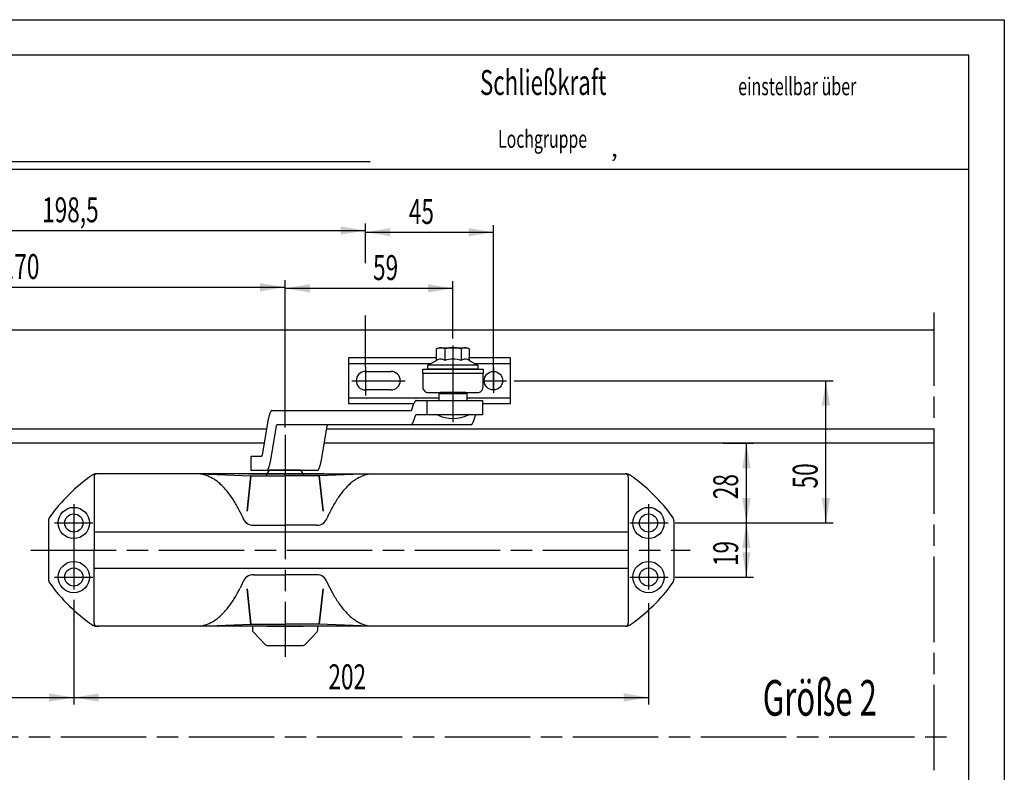
# Model space of a CAD drawing. Extents: x 0 to 210, y 0 to 297.
# Drawn here: x 72 to 210, y 191 to 297 of the extents above; entities that cross this region are included whole.
import ezdxf
from ezdxf.enums import TextEntityAlignment as Align

# ---------------------------------------------------------------- set-up
doc = ezdxf.new("R2010")
doc.units = 0
doc.header["$MEASUREMENT"] = 0
doc.linetypes.add('CENTERLINE', pattern=[30, 12, -1.5, 3, -1.5, 12])
doc.linetypes.add('HIDDENNEW00', pattern=[4.5, 1.5, -1.5, 1.5])
for name, color, linetype in [('103', 7, 'Continuous'), ('104', 7, 'Continuous'), ('106', 7, 'Continuous'), ('98', 7, 'Continuous'), ('99', 7, 'Continuous'), ('MED-0', 230, 'HIDDENNEW00'), ('MED-1', 3, 'HIDDENNEW00')]:
    doc.layers.add(name, color=color, linetype=linetype)
doc.styles.get("Standard").update_dxf_attribs({"font": 'monotxt.shx'})
doc.dimstyles.new('DSTYLE1', dxfattribs={"dimtxt": 3.5, "dimasz": 3.5, "dimexe": 1, "dimexo": 1, "dimgap": 1.1655, "dimtad": 1, "dimdec": 3, "dimzin": 11, "dimdsep": 46, "dimtxsty": 'Standard', "dimcen": 0.09, "dimadec": 0, "dimazin": 0, "dimtp": 0.1, "dimtm": 0.1, "dimtfac": 1, "dimtdec": 3, "dimtofl": 0, "dimtmove": 2, "dimatfit": 3, "dimfxl": 0, "dimtolj": 1, "dimtzin": 0, "dimarcsym": 0})
doc.dimstyles.new('DSTYLE2', dxfattribs={"dimtxt": 3.5, "dimasz": 3.5, "dimexe": 1, "dimexo": 1, "dimgap": 1.1655, "dimtad": 1, "dimdec": 3, "dimrnd": 0.1, "dimzin": 11, "dimdsep": 46, "dimtxsty": 'Standard', "dimcen": 0.09, "dimadec": 0, "dimazin": 0, "dimtp": 0.1, "dimtm": 0.1, "dimtfac": 1, "dimtdec": 3, "dimtofl": 0, "dimtmove": 2, "dimatfit": 3, "dimfxl": 0, "dimtolj": 1, "dimtzin": 0, "dimarcsym": 0})

# ---------------------------------------------------------------- blocks, each defined once
blk = doc.blocks.new('*D6')
at = {"layer": 'MED-0', "color": 4, "linetype": 'Continuous'}
for p, q in [((108.88, 249.157), (108.88, 260.24651)), ((132.48, 252.212), (132.48, 260.24651)), ((108.88, 259.24651), (123.57885, 259.24651)), ((123.57885, 259.24651), (132.48, 259.24651))]:
    blk.add_line(p, q, dxfattribs=at)
at = {"layer": 'MED-1', "color": 0, "linetype": 'Continuous'}
for points in [[(108.88, 259.24651), (112.38, 258.66317), (112.38, 259.82984)], [(132.48, 259.24651), (128.98, 259.82984), (128.98, 258.66317)]]:
    blk.add_solid(points, dxfattribs=at)
at = {"layer": 'MED-0', "color": 4, "linetype": 'Continuous', "width": 0.666667}
blk.add_text('59', height=3.5, dxfattribs=at).set_placement((121.24551, 260.41201))
blk = doc.blocks.new('*D16')
at = {"layer": 'MED-0', "color": 4, "linetype": 'Continuous'}
for p, q in [((169.219, 226.265), (174.74435, 226.265)), ((173.74435, 222.54243), (173.74435, 226.265)), ((173.74435, 218.665), (173.74435, 222.54243)), ((163.726, 218.665), (174.74435, 218.665))]:
    blk.add_line(p, q, dxfattribs=at)
at = {"layer": 'MED-1', "color": 0, "linetype": 'Continuous'}
for points in [[(173.74435, 226.265), (173.16102, 222.765), (174.32769, 222.765)], [(173.74435, 218.665), (174.32769, 222.165), (173.16102, 222.165)]]:
    blk.add_solid(points, dxfattribs=at)
at = {"layer": 'MED-0', "color": 4, "linetype": 'Continuous', "width": 0.666667}
blk.add_text('19', height=3.5, rotation=90, dxfattribs=at).set_placement((172.57885, 220.2091))
blk = doc.blocks.new('*D17')
at = {"layer": 'MED-0', "color": 4, "linetype": 'Continuous'}
for p, q in [((141.093, 246.265), (185.92102, 246.265)), ((184.92102, 233.45408), (184.92102, 246.265)), ((184.92102, 226.265), (184.92102, 233.45408)), ((171.228, 226.265), (185.92102, 226.265))]:
    blk.add_line(p, q, dxfattribs=at)
at = {"layer": 'MED-1', "color": 0, "linetype": 'Continuous'}
for points in [[(184.92102, 246.265), (184.33768, 242.765), (185.50436, 242.765)], [(184.92102, 226.265), (185.50436, 229.765), (184.33768, 229.765)]]:
    blk.add_solid(points, dxfattribs=at)
at = {"layer": 'MED-0', "color": 4, "linetype": 'Continuous', "width": 0.666667}
blk.add_text('50', height=3.5, rotation=90, dxfattribs=at).set_placement((183.75552, 231.12074))
blk = doc.blocks.new('*D18')
at = {"layer": 'MED-0', "color": 4, "linetype": 'Continuous'}
for p, q in [((170.475, 237.465), (174.74435, 237.465)), ((173.74435, 231.94243), (173.74435, 237.465)), ((173.74435, 226.265), (173.74435, 231.94243)), ((163.726, 226.265), (174.74435, 226.265))]:
    blk.add_line(p, q, dxfattribs=at)
at = {"layer": 'MED-1', "color": 0, "linetype": 'Continuous'}
for points in [[(173.74435, 237.465), (173.16102, 233.965), (174.32769, 233.965)], [(173.74435, 226.265), (174.32769, 229.765), (173.16102, 229.765)]]:
    blk.add_solid(points, dxfattribs=at)
at = {"layer": 'MED-0', "color": 4, "linetype": 'Continuous', "width": 0.666667}
blk.add_text('28', height=3.5, rotation=90, dxfattribs=at).set_placement((172.57885, 229.6091))
blk = doc.blocks.new('*D19')
at = {"layer": 'MED-0', "color": 4, "linetype": 'Continuous'}
for p, q in [((40.7796, 206.843), (40.7796, 200.73719)), ((79.1796, 206.843), (79.1796, 200.73719)), ((40.7796, 201.73719), (60.057346, 201.73719)), ((60.057346, 201.73719), (79.1796, 201.73719))]:
    blk.add_line(p, q, dxfattribs=at)
at = {"layer": 'MED-1', "color": 0, "linetype": 'Continuous'}
for points in [[(40.7796, 201.73719), (44.2796, 201.15386), (44.2796, 202.32053)], [(79.1796, 201.73719), (75.6796, 202.32053), (75.6796, 201.15386)]]:
    blk.add_solid(points, dxfattribs=at)
at = {"layer": 'MED-0', "color": 4, "linetype": 'Continuous', "width": 0.666667}
blk.add_text('96', height=3.5, dxfattribs=at).set_placement((57.724013, 202.90269))
blk = doc.blocks.new('*D20')
at = {"layer": 'MED-0', "color": 4, "linetype": 'Continuous'}
for p, q in [((40.7796, 204.205), (40.7796, 268.36542)), ((40.7796, 267.36542), (80.557344, 267.36542)), ((80.557344, 267.36542), (120.18, 267.36542)), ((120.18, 262.792), (120.18, 268.36542))]:
    blk.add_line(p, q, dxfattribs=at)
at = {"layer": 'MED-1', "color": 0, "linetype": 'Continuous'}
for points in [[(40.7796, 267.36542), (44.2796, 266.78209), (44.2796, 267.94876)], [(120.18, 267.36542), (116.68, 267.94876), (116.68, 266.78209)]]:
    blk.add_solid(points, dxfattribs=at)
at = {"layer": 'MED-0', "color": 4, "linetype": 'Continuous', "width": 0.666667}
blk.add_text('198,5', height=3.5, dxfattribs=at).set_placement((74.724011, 268.53092))
blk = doc.blocks.new('*D21')
at = {"layer": 'MED-0', "color": 4, "linetype": 'Continuous'}
for p, q in [((120.18, 262.792), (120.18, 268.1332)), ((138.18, 245.006), (138.18, 268.1332)), ((120.18, 267.1332), (128.61664, 267.1332)), ((128.61664, 267.1332), (138.18, 267.1332))]:
    blk.add_line(p, q, dxfattribs=at)
at = {"layer": 'MED-1', "color": 0, "linetype": 'Continuous'}
for points in [[(120.18, 267.1332), (123.68, 266.54986), (123.68, 267.71653)], [(138.18, 267.1332), (134.68, 267.71653), (134.68, 266.54986)]]:
    blk.add_solid(points, dxfattribs=at)
at = {"layer": 'MED-0', "color": 4, "linetype": 'Continuous', "width": 0.666667}
blk.add_text('45', height=3.5, dxfattribs=at).set_placement((126.28331, 268.2987))
blk = doc.blocks.new('*D22')
at = {"layer": 'MED-0', "color": 4, "linetype": 'Continuous'}
for p, q in [((79.1796, 215.465), (79.1796, 200.73719)), ((159.98, 215.001), (159.98, 200.73719)), ((79.1796, 201.73719), (118.47609, 201.73719)), ((118.47609, 201.73719), (159.98, 201.73719))]:
    blk.add_line(p, q, dxfattribs=at)
at = {"layer": 'MED-1', "color": 0, "linetype": 'Continuous'}
for points in [[(79.1796, 201.73719), (82.6796, 201.15386), (82.6796, 202.32053)], [(159.98, 201.73719), (156.48, 202.32053), (156.48, 201.15386)]]:
    blk.add_solid(points, dxfattribs=at)
at = {"layer": 'MED-0', "color": 4, "linetype": 'Continuous', "width": 0.666667}
blk.add_text('202', height=3.5, dxfattribs=at).set_placement((114.97609, 202.90269))
blk = doc.blocks.new('*D23')
at = {"layer": 'MED-0', "color": 4, "linetype": 'Continuous'}
for p, q in [((40.7796, 249.238), (40.7796, 260.39503)), ((108.88, 239.665), (108.88, 260.39503)), ((40.7796, 259.39503), (72.544842, 259.39503)), ((72.544842, 259.39503), (108.88, 259.39503))]:
    blk.add_line(p, q, dxfattribs=at)
at = {"layer": 'MED-1', "color": 0, "linetype": 'Continuous'}
for points in [[(40.7796, 259.39503), (44.2796, 258.81169), (44.2796, 259.97837)], [(108.88, 259.39503), (105.38, 259.97837), (105.38, 258.81169)]]:
    blk.add_solid(points, dxfattribs=at)
at = {"layer": 'MED-0', "color": 4, "linetype": 'Continuous', "width": 0.666667}
blk.add_text('170', height=3.5, dxfattribs=at).set_placement((69.044842, 260.56053))

msp = doc.modelspace()

# ---------------------------------------------------------------- linework, layer by layer
at = {"layer": '104', "color": 40, "linetype": 'Continuous'}
for p, q in [((200.127, 253.381), (26.8118, 253.381)), ((130.167, 250.726), (130.476, 250.905)), ((130.167, 249.112), (130.167, 250.726)), ((130.476, 250.905), (134.476, 250.905)), ((131.321, 250.726), (131.321, 249.112)), ((133.631, 250.726), (133.631, 249.112)), ((134.476, 250.905), (134.786, 250.726)), ((134.786, 250.726), (134.786, 249.112)), ((130.074, 249.465), (117.78, 249.465)), ((117.78, 249.465), (117.78, 243.065)), ((140.58, 249.465), (134.692, 249.465)), ((140.58, 243.065), (140.58, 249.465)), ((117.78, 248.665), (129.299, 248.665)), ((128.24, 247.265), (128.24, 247.865)), ((128.24, 247.865), (136.72, 247.865)), ((128.976, 248.425), (130.167, 249.112)), ((135.976, 248.425), (128.976, 248.425)), ((128.976, 247.865), (128.976, 248.425)), ((135.976, 247.865), (128.976, 247.865)), ((133.708, 247.865), (131.244, 247.865)), ((134.786, 249.112), (135.976, 248.425)), ((135.467, 248.665), (140.58, 248.665)), ((135.976, 248.425), (135.976, 247.865)), ((136.72, 247.865), (136.72, 247.265)), ((120.18, 247.565), (123.78, 247.565)), ((132.48, 247.265), (128.24, 247.265)), ((128.24, 247.265), (128.24, 245.385)), ((136.72, 247.265), (132.48, 247.265)), ((136.72, 245.385), (136.72, 247.265)), ((117.78, 243.865), (130.48, 243.865)), ((123.78, 244.965), (120.18, 244.965)), ((129.04, 244.585), (135.92, 244.585)), ((130.68, 244.465), (130.48, 244.465)), ((130.48, 244.465), (130.48, 243.785)), ((130.48, 243.785), (130.48, 243.465)), ((134.28, 244.585), (130.68, 244.585)), ((130.68, 244.585), (130.68, 244.465)), ((130.68, 244.465), (134.28, 244.465)), ((134.28, 244.465), (134.28, 244.585)), ((134.48, 244.465), (134.28, 244.465)), ((134.48, 243.465), (134.48, 244.465)), ((134.48, 243.865), (140.58, 243.865)), ((117.78, 243.065), (126.998, 243.065)), ((126.715, 242.225), (126.988, 243.036)), ((127.299, 243.465), (136.652, 243.465)), ((128.805, 243.465), (128.805, 241.465)), ((130.48, 243.465), (130.88, 243.465)), ((134.08, 243.465), (134.48, 243.465)), ((136.652, 243.465), (136.652, 241.465)), ((136.652, 243.065), (140.58, 243.065)), ((105.764, 236.093), (106.551, 240.922)), ((107.028, 242.065), (126.598, 242.065)), ((127.182, 241.304), (126.909, 240.493)), ((136.652, 241.465), (127.299, 241.465)), ((130.48, 241.465), (130.307, 241.465)), ((134.652, 241.465), (134.48, 241.465)), ((135.614, 241.304), (135.341, 240.493)), ((136.652, 241.465), (135.73, 241.465)), ((107.577, 239.636), (106.79, 234.808)), ((118.027, 240.065), (107.756, 240.065)), ((114.697, 239.636), (113.909, 234.808)), ((118.464, 240.065), (114.875, 240.065)), ((126.598, 240.065), (118.464, 240.065)), ((135.03, 240.065), (118.464, 240.065)), ((106.314, 239.465), (40.7796, 239.465)), ((200.127, 239.465), (114.669, 239.465)), ((105.988, 237.465), (42.7796, 237.465)), ((200.127, 237.465), (114.343, 237.465)), ((104.115, 233.665), (104.115, 235.665)), ((104.115, 235.665), (105.585, 235.665)), ((82.0196, 232.765), (82.0196, 229.865)), ((82.4196, 233.165), (82.3928, 233.165)), ((103.4, 233.165), (82.4196, 233.165)), ((96.9528, 233.165), (104.08, 232.898)), ((114.36, 233.165), (103.4, 233.165)), ((103.76, 233.165), (114.36, 233.165)), ((104.08, 232.898), (108.88, 232.898)), ((113.433, 233.665), (104.115, 233.665)), ((106.314, 233.665), (104.843, 233.665)), ((106.64, 233.685), (106.34, 233.165)), ((106.34, 232.956), (106.34, 233.165)), ((106.34, 233.165), (111.42, 233.165)), ((111.119, 233.685), (106.64, 233.685)), ((113.68, 232.898), (108.88, 232.898)), ((111.42, 233.165), (111.119, 233.685)), ((111.42, 233.165), (111.422, 233.045)), ((120.806, 233.165), (113.68, 232.898)), ((114.36, 233.165), (156.74, 233.165)), ((156.74, 233.165), (156.766, 233.165)), ((157.14, 232.765), (157.14, 212.165)), ((82.0196, 229.865), (82.0196, 222.465)), ((75.6196, 226.546), (75.6196, 218.384)), ((163.54, 226.546), (163.54, 218.384)), ((82.0196, 225.001), (157.14, 225.001)), ((82.0196, 212.165), (82.0196, 222.465)), ((82.0196, 219.929), (157.14, 219.929)), ((96.9528, 211.765), (104.08, 212.032)), ((104.08, 212.032), (108.88, 212.032)), ((113.68, 212.032), (108.88, 212.032)), ((120.806, 211.765), (113.68, 212.032)), ((82.3928, 211.765), (82.7196, 211.765)), ((103.4, 211.765), (82.4196, 211.765)), ((114.64, 211.765), (103.4, 211.765)), ((104.28, 211.765), (104.28, 211.317)), ((113.48, 211.765), (104.28, 211.765)), ((104.43, 210.935), (106.027, 209.222)), ((106.34, 211.765), (111.42, 211.765)), ((111.732, 209.222), (113.329, 210.935)), ((113.48, 211.317), (113.48, 211.765)), ((156.74, 211.765), (114.64, 211.765)), ((156.766, 211.765), (156.44, 211.765)), ((106.437, 209.044), (111.323, 209.044))]:
    msp.add_line(p, q, dxfattribs=at)
for centre, radius in [((138.18, 246.265), 1.3), ((79.1796, 226.265), 2.2), ((159.98, 226.265), 2.2), ((79.1796, 226.265), 1.28), ((159.98, 226.265), 1.28), ((79.1796, 218.665), 2.2), ((159.98, 218.665), 2.2), ((79.1796, 218.665), 1.28), ((159.98, 218.665), 1.28)]:
    msp.add_circle(centre, radius, dxfattribs=at)
for centre, radius, start, end in [((130.74534, 249.88122), 1.023781, 90.074853, 124.39557), ((130.74317, 249.88287), 1.022135, 55.575919, 89.953656), ((132.48, 247.06339), 3.841611, 90.059594, 107.55945), ((132.47262, 247.06738), 3.837621, 72.43138, 89.949576), ((134.21008, 249.87881), 1.026188, 90.116342, 124.35408), ((134.20654, 249.87757), 1.027427, 55.667385, 89.918303), ((130.74569, 248.26608), 1.024925, 90.094587, 124.37584), ((130.74282, 248.26772), 1.023276, 55.595693, 89.933882), ((132.47982, 245.45051), 3.840495, 90.05703, 107.56201), ((132.4728, 245.45449), 3.836507, 72.428816, 89.95214), ((134.21032, 248.26404), 1.026963, 90.129654, 124.34077), ((134.20602, 248.2619), 1.029104, 55.696152, 89.889536), ((120.18, 246.265), 1.3, 90, 270), ((123.78, 246.265), 1.3, 270, 90), ((129.03931, 245.38431), 0.799308, 179.95034, 270.04966), ((135.91882, 245.38527), 0.801176, 315.01485, 359.98072), ((135.9209, 245.38334), 0.798345, 269.93522, 315.00708), ((128.32857, 242.58878), 1.413198, 154.10115, 161.55112), ((128.02905, 242.73293), 1.080801, 149.58567, 154.03975), ((127.78987, 242.87436), 0.802932, 144.21601, 149.64889), ((127.57692, 243.02912), 0.539698, 137.23941, 144.32513), ((127.45579, 243.13966), 0.375713, 132.56912, 137.07402), ((127.39415, 243.207), 0.284422, 127.17659, 132.60081), ((127.34962, 243.26595), 0.210545, 120.58698, 127.21619), ((127.32092, 243.31473), 0.153946, 112.46164, 120.62981), ((127.30552, 243.35214), 0.113486, 102.48283, 112.49099), ((127.29984, 243.37764), 0.087367, 90.55313, 102.46409), ((111.10512, 240.18654), 4.613121, 165.19317, 170.82634), ((109.98872, 240.47965), 3.458893, 161.74786, 165.16118), ((109.01602, 240.80354), 2.433691, 157.49868, 161.81721), ((108.13219, 241.17364), 1.475507, 151.60332, 157.64123), ((107.63327, 241.44037), 0.909778, 147.27815, 151.43753), ((107.38305, 241.60196), 0.611915, 141.92226, 147.34282), ((107.20725, 241.7406), 0.388027, 134.67864, 142.02625), ((107.12164, 241.82588), 0.267197, 129.78066, 134.48462), ((107.08217, 241.87341), 0.205417, 124.19731, 129.80268), ((107.05547, 241.91281), 0.157822, 117.53646, 124.21848), ((107.03929, 241.94389), 0.122778, 109.65022, 117.54909), ((107.03116, 241.96662), 0.098635, 100.50295, 109.64156), ((107.02841, 241.9811), 0.083902, 90.283063, 100.46021), ((126.598, 242.09794), 0.03294, 269.99444, 281.88939), ((126.59602, 242.1073), 0.042504, 281.91141, 291.95054), ((126.59049, 242.12109), 0.057366, 291.92391, 300.14511), ((126.58008, 242.13912), 0.078188, 300.10375, 306.79135), ((126.56384, 242.16096), 0.105395, 306.75235, 312.23227), ((126.54128, 242.18592), 0.139047, 312.20073, 316.75578), ((126.49679, 242.22696), 0.199572, 316.92316, 324.09167), ((126.41831, 242.28449), 0.296878, 323.98176, 329.47857), ((126.32986, 242.33716), 0.399821, 329.41471, 333.91968), ((126.21854, 242.39101), 0.523482, 333.98268, 341.51112), ((127.68469, 241.1361), 0.52999, 154.06468, 161.53045), ((127.57208, 241.19038), 0.40498, 149.53661, 154.00269), ((127.48235, 241.24354), 0.300688, 144.15047, 149.60009), ((127.40259, 241.30165), 0.202003, 137.14995, 144.26004), ((127.35728, 241.34312), 0.140584, 132.46252, 136.98378), ((127.33426, 241.36837), 0.106419, 127.05016, 132.49428), ((127.31766, 241.39045), 0.078789, 120.43687, 127.08973), ((127.30698, 241.40871), 0.057638, 112.28491, 120.47944), ((127.30127, 241.42269), 0.042534, 102.28014, 112.31353), ((127.29919, 241.4322), 0.032802, 90.333153, 102.26015), ((132.4795, 245.745), 4.799808, 243.08795, 296.91205), ((136.11795, 241.13766), 0.530688, 154.28866, 161.73331), ((136.00432, 241.19188), 0.404785, 149.76737, 154.22615), ((135.91401, 241.2449), 0.300071, 144.38475, 149.83119), ((135.83385, 241.3028), 0.201181, 137.3796, 144.49517), ((135.78837, 241.3441), 0.139753, 132.68229, 137.21259), ((135.76528, 241.36922), 0.105633, 127.25404, 132.71443), ((135.74865, 241.39118), 0.078082, 120.61423, 127.29412), ((135.73796, 241.40932), 0.05703, 112.42076, 120.65732), ((135.73226, 241.42319), 0.042033, 102.35631, 112.44946), ((135.73019, 241.43259), 0.032407, 90.334775, 102.33508), ((109.90521, 239.26918), 2.356935, 166.39255, 171.04629), ((108.79926, 239.53325), 1.219897, 162.6311, 166.22677), ((108.31898, 239.68474), 0.7163, 157.59533, 162.72707), ((108.07983, 239.78201), 0.458131, 153.99394, 157.44325), ((107.96407, 239.83869), 0.329237, 149.72485, 154.02464), ((107.87981, 239.88807), 0.231571, 144.32879, 149.76613), ((107.82205, 239.9297), 0.160376, 137.43333, 144.38007), ((107.78581, 239.96313), 0.11107, 128.61041, 137.48416), ((107.76606, 239.9879), 0.079392, 117.53132, 128.62765), ((107.75779, 240.00358), 0.061662, 104.33333, 117.45897), ((107.75603, 240.00978), 0.055218, 90.028661, 104.15185), ((116.41386, 239.36145), 1.738678, 165.30052, 170.91452), ((115.99035, 239.47179), 1.301027, 161.86178, 165.26806), ((115.62269, 239.5934), 0.913783, 157.6167, 161.93145), ((115.28933, 239.73219), 0.552682, 151.7179, 157.76029), ((115.10153, 239.83211), 0.339965, 147.38241, 151.55143), ((115.00752, 239.89258), 0.228179, 142.00713, 147.4479), ((114.9416, 239.94441), 0.144324, 134.72506, 142.11266), ((114.90958, 239.97625), 0.099174, 129.79292, 134.52901), ((114.89486, 239.99397), 0.076137, 124.16634, 129.81527), ((114.88493, 240.00864), 0.058428, 117.44853, 124.18771), ((114.87895, 240.02018), 0.045426, 109.49123, 117.46093), ((114.87597, 240.02858), 0.036507, 100.26332, 109.48153), ((114.87498, 240.03389), 0.03111, 89.965264, 100.21863), ((126.59803, 240.15171), 0.086709, 269.9819, 281.97259), ((126.5927, 240.1766), 0.112161, 281.99512, 292.09852), ((126.57784, 240.2134), 0.151856, 292.07095, 300.32753), ((126.54982, 240.26161), 0.207609, 300.28507, 306.98773), ((126.50606, 240.32003), 0.280601, 306.94791, 312.43036), ((126.44521, 240.38691), 0.371023, 312.39831, 316.94865), ((126.32512, 240.49695), 0.533895, 317.11643, 324.26538), ((126.11308, 240.65141), 0.796233, 324.15467, 329.62711), ((125.87382, 240.79302), 1.074252, 329.56303, 334.04265), ((125.57212, 240.93816), 1.40905, 334.1058, 341.58289), ((135.03002, 240.15126), 0.086258, 269.98345, 282.00401), ((135.02467, 240.17621), 0.111779, 282.02612, 292.14251), ((135.00973, 240.21313), 0.151601, 292.11421, 300.37185), ((134.98158, 240.26148), 0.207559, 300.32882, 307.02591), ((134.9376, 240.32011), 0.280845, 306.98576, 312.45959), ((134.87645, 240.38725), 0.371658, 312.42736, 316.96799), ((134.75579, 240.49775), 0.535265, 317.13555, 324.26522), ((134.54273, 240.65295), 0.798858, 324.15441, 329.60941), ((134.30234, 240.79533), 1.078242, 329.54538, 334.00948), ((133.99925, 240.94137), 1.414682, 334.07239, 341.52218), ((105.58523, 235.69643), 0.031428, 269.57526, 279.78239), ((105.58431, 235.70164), 0.03672, 279.82759, 289.03067), ((105.58143, 235.70994), 0.045505, 289.0416, 297.01986), ((105.57562, 235.72137), 0.058332, 297.00861, 303.77032), ((105.56592, 235.73592), 0.075813, 303.74973, 309.42745), ((105.5515, 235.75351), 0.098562, 309.40554, 314.17191), ((105.52007, 235.78517), 0.14317, 314.36902, 321.81291), ((105.45519, 235.83672), 0.226039, 321.70755, 327.19493), ((105.3625, 235.89693), 0.336565, 327.12923, 331.33574), ((105.17706, 235.99647), 0.547027, 331.50387, 337.60157), ((104.84734, 236.13484), 0.904602, 337.45678, 341.81051), ((104.48311, 236.25618), 1.288509, 341.7402, 345.17625), ((104.06247, 236.36648), 1.723371, 345.20936, 350.86934), ((105.21001, 234.55456), 1.474294, 331.64476, 337.68464), ((104.32428, 234.92467), 2.434229, 337.54164, 341.85855), ((103.34859, 235.24877), 3.46233, 341.78907, 345.19934), ((102.22698, 235.54244), 4.621752, 345.23154, 350.85639), ((112.32994, 234.5542), 1.473373, 331.64102, 337.68478), ((111.44494, 234.92401), 2.432517, 337.54173, 341.86163), ((110.47005, 235.24779), 3.459768, 341.79211, 345.20484), ((109.34931, 235.54112), 4.618254, 345.23706, 350.86603), ((95.930414, 212.6338), 24.800065, 125.00333, 144.23073), ((82.39277, 231.96499), 1.20001, 89.998552, 124.9984), ((82.419202, 232.76486), 0.399602, 134.97749, 179.97942), ((82.420357, 232.76392), 0.401081, 90.108141, 134.99958), ((106.3138, 233.74846), 0.083465, 270.13702, 280.34725), ((106.31111, 233.76279), 0.098044, 280.39083, 289.56394), ((106.30306, 233.78538), 0.122023, 289.57305, 297.50259), ((106.28699, 233.81633), 0.156894, 297.49007, 304.19684), ((106.2604, 233.85559), 0.204313, 304.17559, 309.79983), ((106.22104, 233.90299), 0.265922, 309.77767, 314.49556), ((106.13558, 233.98809), 0.386526, 314.69045, 322.05542), ((105.95986, 234.12652), 0.610223, 321.95077, 327.38011), ((105.70953, 234.28796), 0.90809, 327.31509, 331.47868), ((113.4328, 233.74857), 0.08357, 270.13675, 280.34075), ((113.43011, 233.76289), 0.098143, 280.38429, 289.55332), ((113.42207, 233.78547), 0.122111, 289.56247, 297.48998), ((113.40601, 233.81641), 0.156965, 297.47753, 304.18379), ((113.37945, 233.85565), 0.204357, 304.1626, 309.7873), ((113.34013, 233.90303), 0.265928, 309.76518, 314.48406), ((113.25474, 233.9881), 0.386452, 314.67895, 322.04651), ((113.07916, 234.12645), 0.609984, 321.94192, 327.3739), ((112.82905, 234.28779), 0.907621, 327.30889, 331.47485), ((156.73907, 232.76407), 0.40093, 0.13272663, 89.867273), ((156.76667, 231.96479), 1.20021, 55.004612, 90.031829), ((143.22812, 212.63387), 24.800566, 35.768255, 54.994764), ((76.619456, 226.54555), 0.999856, 144.23028, 179.97449), ((162.54031, 226.54505), 0.999694, 0.05433093, 35.811957), ((76.619749, 218.38354), 1.000149, 179.97361, 215.76432), ((95.928668, 232.29692), 24.799655, 215.77485, 235.00093), ((143.22987, 232.29686), 24.800157, 305.00097, 324.22616), ((162.54001, 218.38404), 0.999987, 324.1935, 359.99761), ((82.39277, 212.96501), 1.20001, 235.0016, 270.00145), ((82.4199, 212.16484), 0.4003, 179.9776, 224.98051), ((82.41894, 212.16408), 0.399082, 225.00062, 270.0948), ((156.74044, 212.16353), 0.398535, 269.93745, 315.03189), ((156.76667, 212.96521), 1.20021, 269.96817, 304.99539), ((156.73815, 212.16594), 0.401849, 315.01946, 359.86623), ((104.84019, 211.31652), 0.560189, 179.95083, 222.92608), ((112.92018, 211.31745), 0.559824, 316.90919, 359.95423), ((106.43696, 209.6051), 0.561101, 223.06022, 270.00398), ((111.32284, 209.60326), 0.559259, 270.01643, 317.02167)]:
    msp.add_arc(centre, radius, start, end, dxfattribs=at)
at = {"layer": '106', "color": 1, "linetype": 'CENTERLINE'}
for p, q in [((200.127, 191.535), (200.127, 255.858)), ((132.48, 251.212), (132.48, 240.44)), ((120.18, 248.18), (120.18, 244.195)), ((138.18, 248.099), (138.18, 244.561)), ((118.266, 246.265), (125.748, 246.265)), ((136.62, 246.265), (140.021, 246.265)), ((108.88, 238.665), (108.88, 232.443)), ((108.88, 233.165), (108.88, 207.473)), ((79.1796, 228.928), (79.1796, 216.001)), ((159.98, 228.928), (159.98, 216.001)), ((76.4802, 226.265), (81.8662, 226.265)), ((157.34, 226.265), (162.726, 226.265)), ((73.1439, 222.465), (165.83, 222.465)), ((76.4802, 218.665), (81.8662, 218.665)), ((157.34, 218.665), (162.726, 218.665)), ((23.3538, 196.205), (202.447, 196.205))]:
    msp.add_line(p, q, dxfattribs=at)
at = {"layer": '98', "color": 1, "linetype": 'Continuous'}
for p, q in [((0, 297), (210, 297)), ((210, 297), (210, 0))]:
    msp.add_line(p, q, dxfattribs=at)
at = {"layer": '99', "color": 1, "linetype": 'Continuous'}
for p, q in [((103.53495, 227.92609), (104.08, 232.898)), ((104.08, 232.898), (103.53495, 227.92609)), ((114.22434, 227.92612), (113.68, 232.898)), ((113.68, 232.898), (114.22434, 227.92612)), ((102.882, 227.165), (102.939, 227.003)), ((114.877, 227.165), (114.82, 227.003)), ((104.447, 225.938), (108.88, 225.938)), ((113.312, 225.938), (108.88, 225.938)), ((104.447, 218.991), (108.88, 218.991)), ((113.312, 218.991), (108.88, 218.991)), ((102.882, 217.764), (102.939, 217.926)), ((114.877, 217.764), (114.82, 217.926)), ((103.53498, 217.00291), (104.08, 212.032)), ((104.08, 212.032), (103.53498, 217.00291)), ((114.2243, 217.00288), (113.68, 212.032)), ((113.68, 212.032), (114.2243, 217.00288))]:
    msp.add_line(p, q, dxfattribs=at)
for centre, radius, start, end in [((95.918255, 227.6254), 5.635377, 57.99101, 79.421622), ((121.84202, 227.62357), 5.637449, 100.58974, 122.00756), ((96.014408, 227.79756), 5.438433, 52.033948, 57.888609), ((95.228273, 226.78754), 6.718336, 46.962293, 52.047511), ((93.708857, 225.0442), 9.029864, 41.123472, 47.465093), ((124.18802, 224.90619), 9.224508, 132.58459, 138.79401), ((122.53085, 226.78842), 6.717502, 127.95556, 133.04107), ((121.7447, 227.79834), 5.437667, 122.11406, 127.96912), ((89.973518, 221.94346), 13.883505, 34.900729, 40.624506), ((89.938797, 221.92268), 13.923873, 28.156031, 34.88912), ((127.80146, 221.93418), 13.901926, 145.10556, 151.84929), ((127.8339, 221.90596), 13.944673, 139.38806, 145.08671), ((89.942177, 221.90362), 13.9299, 25.174172, 28.231721), ((127.8686, 221.87757), 13.987841, 151.77461, 154.81949), ((119.54849, 235.68534), 18.727107, 204.80409, 206.35336), ((105.964, 228.96048), 3.569213, 206.42183, 208.67961), ((103.83785, 227.79202), 1.143149, 208.44171, 213.26406), ((113.91991, 227.79263), 1.144529, 326.74465, 331.5609), ((111.79064, 228.96265), 3.574066, 331.32321, 333.5779), ((98.186541, 235.69735), 18.753909, 333.64625, 335.19332), ((104.44675, 227.53778), 1.599778, 199.52893, 270.00904), ((113.31211, 227.53797), 1.599975, 269.99593, 340.4661), ((104.44672, 217.39126), 1.599743, 89.990076, 160.47196), ((113.31214, 217.39106), 1.59994, 19.533009, 90.004959), ((119.47026, 209.28305), 18.639571, 153.64811, 155.20495), ((105.9458, 215.97777), 3.548847, 151.30921, 153.57957), ((103.83027, 217.14097), 1.13463, 146.69464, 151.54968), ((113.92749, 217.14037), 1.13599, 28.447707, 33.296647), ((111.80889, 215.97562), 3.553647, 26.4207, 28.687976), ((98.265, 209.27116), 18.666113, 24.797637, 26.352286), ((89.930088, 223.01166), 13.934072, 325.11335, 331.8415), ((90.259825, 222.8656), 13.57446, 331.72824, 334.86587), ((127.54834, 222.89033), 13.62947, 205.14047, 208.26543), ((127.81014, 223.00015), 13.912092, 208.15318, 214.89197), ((89.953016, 223.00142), 13.909407, 319.38083, 325.09394), ((127.85458, 223.03906), 13.970805, 214.91863, 220.60661), ((95.229272, 218.133), 6.710738, 307.99228, 313.08663), ((93.79206, 219.81282), 8.919852, 312.45798, 318.87329), ((124.10145, 219.94769), 9.109888, 221.20923, 227.49234), ((122.52985, 218.13212), 6.709908, 226.91001, 232.00465), ((95.926214, 217.29044), 5.620002, 280.52512, 302.01129), ((96.017764, 217.12139), 5.428135, 302.1378, 308.00596), ((121.74134, 217.12061), 5.427371, 231.99096, 237.85953), ((121.83405, 217.29226), 5.62205, 237.99012, 259.46354)]:
    msp.add_arc(centre, radius, start, end, dxfattribs=at)
at = {"layer": 'MED-0', "color": 3, "linetype": 'Continuous'}
for p, q in [((205, 292), (20, 292)), ((205, 5), (205, 292))]:
    msp.add_line(p, q, dxfattribs=at)
at = {"layer": 'MED-1', "color": 40, "linetype": 'Continuous'}
for p, q in [((30.7441, 277.084), (120.851, 277.084)), ((120.18, 248.18), (120.18, 255.433))]:
    msp.add_line(p, q, dxfattribs=at)
at = {"layer": 'MED-1', "color": 3, "linetype": 'Continuous'}
msp.add_line((20, 276), (205, 276), dxfattribs=at)

# ---------------------------------------------------------------- texts
at = {"layer": '103', "color": 150, "linetype": 'Continuous', "width": 0.65625}
msp.add_text('Schließkraft', height=3.5, dxfattribs=at).set_placement((136.28391, 286.42697))
at = {"layer": '103', "color": 1, "linetype": 'Continuous'}
for s, width, p in [('einstellbar über', 0.660937, (180.89108, 287.63391)), ('Lochgruppe', 0.6525, (145.08321, 280.24307))]:
    msp.add_text(s, height=2.5, dxfattribs=dict(at, width=width)).set_placement(p, align=Align.MIDDLE_CENTER)
msp.add_text(',', height=2.5, dxfattribs=at).set_placement((155.17615, 278.98981), align=Align.MIDDLE_CENTER)
at = {"layer": '103', "color": 40, "linetype": 'Continuous', "width": 0.642857}
msp.add_text('Größe 2', height=5, dxfattribs=at).set_placement((184.05892, 201.68778), align=Align.MIDDLE_CENTER)

# ---------------------------------------------------------------- dimensions: what is measured, and where the dimension line sits
at = {"layer": 'MED-0', "color": 4, "linetype": 'Continuous'}
for base, p1, p2, angle, dimstyle, picture, middle in [((40.7796, 267.36542), (120.18, 261.792), (40.7796, 203.205), 180, 'DSTYLE2', '*D20', (80.557344, 270.28092)), ((120.18, 267.1332), (138.18, 244.006), (120.18, 261.792), 180, 'DSTYLE1', '*D21', (128.61664, 270.0487)), ((40.7796, 259.39503), (108.88, 238.665), (40.7796, 248.238), 180, 'DSTYLE1', '*D23', (72.544842, 262.31053)), ((184.92102, 226.265), (140.093, 246.265), (170.228, 226.265), 270, 'DSTYLE1', '*D17', (182.00552, 233.45408))]:
    dim = msp.add_linear_dim(base=base, p1=p1, p2=p2, angle=angle, dimstyle=dimstyle, dxfattribs=at)
    dim.commit()
    dim.dimension.update_dxf_attribs({"geometry": picture, "text_midpoint": middle, "dimtype": 128})
for base, p1, p2, angle, text, picture, middle in [((108.88, 259.24651), (132.48, 251.212), (108.88, 248.157), 180, '59', '*D6', (123.57885, 262.16201)), ((173.74435, 237.465), (162.726, 226.265), (169.475, 237.465), 90, '28', '*D18', (170.82885, 231.94243)), ((173.74435, 226.265), (162.726, 218.665), (168.219, 226.265), 90, '19', '*D16', (170.82885, 222.54243))]:
    dim = msp.add_linear_dim(base=base, p1=p1, p2=p2, angle=angle, text=text, dimstyle='DSTYLE1', dxfattribs=at)
    dim.commit()
    dim.dimension.update_dxf_attribs({"geometry": picture, "text_midpoint": middle, "dimtype": 128})
for base, p1, p2, text, picture, middle in [((159.98, 201.73719), (79.1796, 216.465), (159.98, 216.001), '202', '*D22', (118.47609, 204.65269)), ((79.1796, 201.73719), (40.7796, 207.843), (79.1796, 207.843), '96', '*D19', (60.057346, 204.65269))]:
    dim = msp.add_linear_dim(base=base, p1=p1, p2=p2, text=text, dimstyle='DSTYLE1', dxfattribs=at)
    dim.commit()
    dim.dimension.update_dxf_attribs({"geometry": picture, "text_midpoint": middle, "dimtype": 128})

doc.saveas('drawing.dxf')
